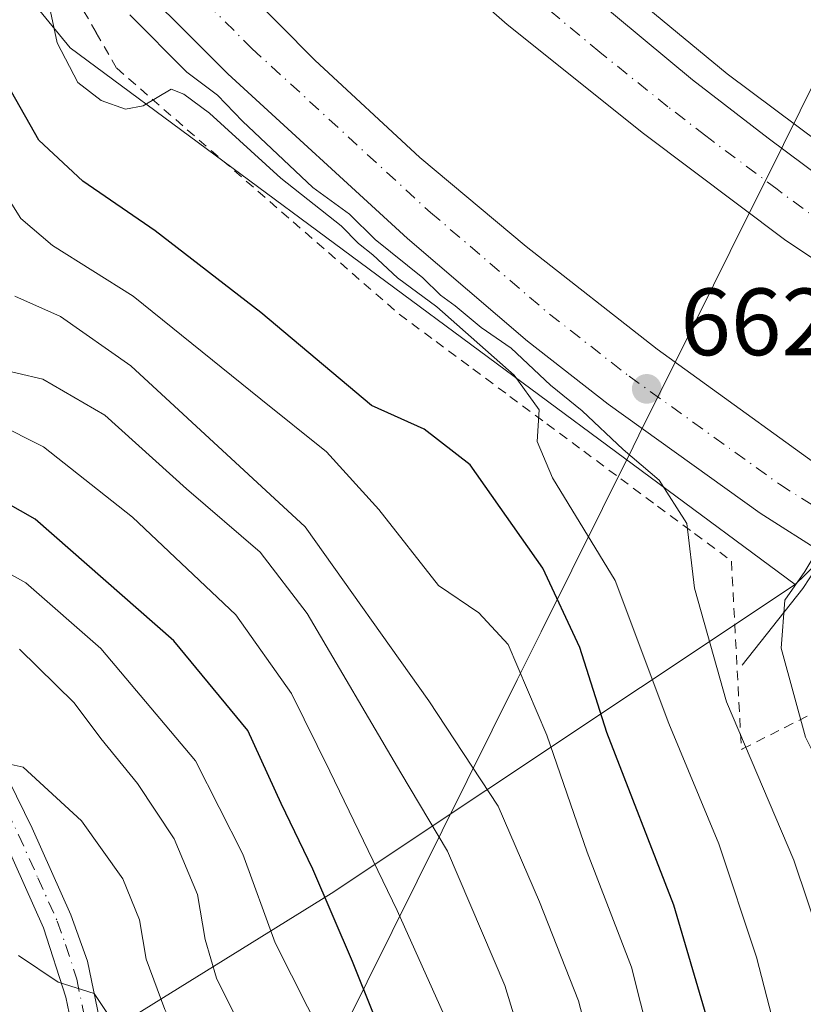
# Model space of a CAD drawing. Units: metres. Extents: x 583149 to 586590, y 4763638 to 4765994.
# Drawn here: x 585666 to 585749, y 4765346 to 4765450 of the extents above; entities that cross this region are included whole.
import ezdxf

# ---------------------------------------------------------------- set-up
doc = ezdxf.new("R2010")
doc.units = ezdxf.units.M
doc.header["$MEASUREMENT"] = 0
doc.linetypes.add('DGN Style 2', pattern=[1.6480167562047852, 0.988810053722871, -0.6592067024819142])
doc.linetypes.add('DGN Style 4', pattern=[2.6384748266838614, 1.318413404963828, -0.6592067024819142, 0.001648016756204785, -0.6592067024819142])
for name, color, linetype, lineweight in [('Alambrada', 7, 'DGN Style 2', 0), ('Arbolado forestal CxS', 92, 'Continuous', 0), ('Arcén (en calzada doble)', 91, 'Continuous', 13), ('Boca de túnel lineal', 1, 'Continuous', 0), ('Carretera de calzada doble Cxs', 1, 'Continuous', 13), ('Carretera de calzada doble eje', 1, 'DGN Style 4', 0), ('Cultivos leñosos CxS', 92, 'Continuous', 0), ('Curva de nivel maestra', 30, 'Continuous', 30), ('Curva de nivel normal', 30, 'Continuous', 0), ('Entidad de ámbito territorial', 7, 'Continuous', 0), ('Entidad de ámbito territorial CxS', 92, 'Continuous', 0), ('Núcleo urbano CxS', 7, 'Continuous', 0), ('Pastizal CxS', 92, 'Continuous', 0), ('Pista pavimentada Cxs', 135, 'Continuous', 0), ('Pista pavimentada eje', 135, 'DGN Style 4', 0), ('Punto de cota en terreno', 7, 'Continuous', 0), ('Rótulo de punto de cota en terreno', 7, 'Continuous', 0)]:
    doc.layers.add(name, color=color, linetype=linetype, lineweight=lineweight)
doc.styles.add('Style-Arial', font='txt')

# ---------------------------------------------------------------- blocks, each defined once
blk = doc.blocks.new('5PATER')
at = {"layer": 'Cultivos leñosos CxS', "linetype": 'Continuous', "lineweight": 0}
h = blk.add_hatch(color=51, dxfattribs=at)
edge = h.paths.add_edge_path()
edge.add_ellipse((0, 0), major_axis=(-0.1095731443231308, -0.1110710700762829), ratio=0.9994222409660322, start_angle=0, end_angle=360)

msp = doc.modelspace()

# ---------------------------------------------------------------- linework, layer by layer
at = {"layer": 'Alambrada', "color": 7, "linetype": 'DGN Style 2', "lineweight": 0}
msp.add_polyline3d([(585672.2549000002, 4765451.990700001, 658.8162000000011), (585674.3986999998, 4765448.257900001, 658.2200000000012), (585676.5425000004, 4765444.524900001, 657.6089999999967), (585680.2451, 4765441.3025, 657.030700000003), (585683.9477000004, 4765438.0799, 655.7226999999984), (585687.6505000005, 4765434.8573, 654.8677000000025), (585691.3531, 4765431.6349, 654.4412000000011), (585695.0557000004, 4765428.4123, 654.3439999999973), (585698.7583, 4765425.189900001, 654.3978000000062), (585702.4609000003, 4765421.967300001, 653.5929000000033), (585706.1637000004, 4765418.744700001, 654.5292000000045), (585710.0367000002, 4765415.8665, 654.9529999999941), (585713.9099000003, 4765412.988299999, 654.9015999999974), (585717.7829, 4765410.1099, 656.2265999999945), (585721.6561000004, 4765407.231699999, 656.9887000000017), (585725.5292999997, 4765404.353499999, 658.6968999999954), (585729.4023000002, 4765401.475099999, 659.3727000000072), (585733.2755000005, 4765398.596899999, 660.2926000000007), (585737.1485000001, 4765395.718699999, 661.2599999999948), (585741.0217000004, 4765392.840299999, 662.1879999999946), (585741.2814999997, 4765387.899700001, 662.3194999999978), (585741.5411, 4765382.958900001, 662.3850999999995), (585741.8009000003, 4765378.018100001, 664.3727999999974), (585742.0607000003, 4765373.077299999, 664.2214999999997), (585742.1681000004, 4765373.130100001, 664.2881000000052), (585746.6120999996, 4765375.370100001, 668.7770000000019), (585751.0560999997, 4765377.610099999, 671.8282000000036)], dxfattribs=at)
at = {"layer": 'Arbolado forestal CxS', "color": 92, "linetype": 'Continuous', "lineweight": 0, "extrusion": (-0.6711154950959521, 0.691039572403465, 0.2684553996747903), "elevation": 2900146.968902592, "flags": 128}
msp.add_lwpolyline([(-3740196.876751233, -807540.1194735346), (-3740139.381602381, -807579.8710705972), (-3740115.687923591, -807599.1663598608)], dxfattribs=at)
at = {"layer": 'Arbolado forestal CxS', "color": 92, "linetype": 'Continuous', "lineweight": 0}
for points in [[(585702.5582999997, 4765525.469500001, 709.600099999996), (585731.5887000002, 4765490.2367, 700.983699999997), (585754.9287, 4765471.0515, 706.4753000000055), (585807.4419, 4765441.856100001, 728.4887000000017), (585808.2761000004, 4765428.510299999, 723.5672999999952), (585793.5658999998, 4765416.511700001, 707.1745999999986), (585780.7840999998, 4765415.979699999, 679.3347000000067), (585773.5636999998, 4765415.679300001, 670.3047999999981), (585767.3277000003, 4765409.574899999, 669.3193000000028), (585758.2739000004, 4765400.712300001, 664.7851999999984), (585757.7225000003, 4765400.172499999, 664.1852999999974), (585748.7553000003, 4765391.3947, 663.4326000000001), (585748.7043000003, 4765391.344900001, 663.421100000007), (585747.7050999999, 4765390.366900001, 663.0841999999975)], [(585737.6445000004, 4765249.0681, 625.0593999999984), (585741.0667000003, 4765266.171700001, 631.6083999999975), (585732.7909000004, 4765281.934900001, 630.6051000000007), (585722.4151, 4765295.0999, 627.0822999999946), (585703.8740999997, 4765303.047900001, 614.0962000000001), (585687.9983000001, 4765303.420100001, 601.8254000000015), (585678.4188999999, 4765345.174900001, 606.2048000000068), (585699.0248999996, 4765357.9661, 624.7918000000063), (585747.7050999999, 4765390.366900001, 663.0841999999975), (585748.7043000003, 4765391.344900001, 663.421100000007), (585748.7553000003, 4765391.3947, 663.4326000000001), (585757.7225000003, 4765400.172499999, 664.1852999999974), (585758.2739000004, 4765400.712300001, 664.7851999999984), (585767.3277000003, 4765409.574899999, 669.3193000000028), (585773.5636999998, 4765415.679300001, 670.3047999999981), (585780.7840999998, 4765415.979699999, 679.3347000000067), (585793.5658999998, 4765416.511700001, 707.1745999999986), (585808.2761000004, 4765428.510299999, 723.5672999999952), (585807.4419, 4765441.856100001, 728.4887000000017), (585754.9287, 4765471.0515, 706.4753000000055)]]:
    msp.add_polyline3d(points, dxfattribs=at)
at = {"layer": 'Arcén (en calzada doble)', "color": 91, "linetype": 'Continuous', "lineweight": 13}
msp.add_polyline3d([(585316.9748000001, 4765978.637700001, 667.5059000000037), (585317.1700999998, 4765977.940099999, 667.5531999999948), (585332.8501000004, 4765916.040100001, 665.4305000000022), (585339.7801000001, 4765891.2501, 664.4486999999936), (585346.2600999996, 4765869.4001, 663.6609999999928), (585353.1700999998, 4765849.720100001, 664.2097999999969), (585359.5000999998, 4765834.270099999, 663.8763000000035), (585367.0100999996, 4765817.640100001, 662.6753999999928), (585385.8901000004, 4765784.4301, 662.122000000003), (585394.1700999998, 4765771.880100001, 661.5319000000018), (585408.4101, 4765752.350099999, 661.1425000000017), (585420.2100999998, 4765737.0801, 661.0815000000002), (585435.8901000004, 4765720.5101, 661.0503000000026), (585449.4101, 4765705.800100001, 661.3701000000001), (585485.6401000004, 4765672.110099999, 661.8745999999956), (585487.8469000002, 4765670.155099999, 661.8845000000001), (585527.1700999998, 4765635.3201, 661.886599999998), (585575.8901000004, 4765591.2401, 662.2479000000021), (585626.8000999996, 4765544.190099999, 662.5963999999949), (585666.3701, 4765509.0801, 662.6769000000058), (585695.4101, 4765481.800100001, 662.863200000007), (585711.8901000004, 4765467.640100001, 662.6318000000028), (585740.5701000001, 4765443.960100001, 662.136599999998), (585770.0701000001, 4765421.920100001, 667.5351999999984)], dxfattribs=at)
at = {"layer": 'Boca de túnel lineal', "color": 1, "linetype": 'Continuous', "lineweight": 0}
msp.add_polyline3d([(585770.3901000004, 4765422.610099999, 667.5829999999987), (585768.3601000002, 4765419.690099999, 667.0755999999965), (585764.7801000001, 4765414.520099999, 667.2388999999966), (585755.1700999998, 4765400.020099999, 668.1033000000025), (585754.8101000004, 4765399.4801, 668.0207999999984), (585752.3300999999, 4765395.7501, 668.2051999999967), (585750.8601000002, 4765393.530099999, 668.6886999999988), (585749.2301000003, 4765391.0701, 668.2225000000036), (585748.5000999998, 4765389.970100001, 667.8951999999991), (585742.1300999997, 4765381.9301, 663.0454000000027)], dxfattribs=at)
at = {"layer": 'Carretera de calzada doble Cxs', "color": 1, "linetype": 'Continuous', "lineweight": 13}
for points in [[(585489.3063000003, 4765666.012900001, 662.0950000000012), (585519.7100999998, 4765638.600099999, 662.039499999999), (585556.0401, 4765605.5701, 662.4453999999969), (585574.9801000003, 4765588.3101, 662.4697000000015), (585594.8400999998, 4765570.350099999, 662.6555999999982), (585620.5500999996, 4765546.620100001, 662.7571999999927), (585634.4951, 4765533.975099999, 663.8432999999932), (585688.5800999999, 4765484.950099999, 662.8983000000007), (585715.8101000004, 4765460.890100001, 662.7740000000049), (585736.9501, 4765443.300100001, 662.4646000000066), (585744.8701, 4765437.210100001, 662.3074999999953), (585768.3601000002, 4765419.690099999, 667.0755999999965)], [(585764.7801000001, 4765414.520099999, 667.2388999999966), (585746.7401000002, 4765426.4801, 662.4413000000059), (585731.7801000001, 4765437.6801, 662.6447000000044), (585717.5000999998, 4765449.120100001, 662.8375999999989), (585699.6201, 4765464.800100001, 662.9814999999944), (585685.6601, 4765477.7601, 663.0532999999997), (585665.5000999998, 4765495.920100001, 663.1122000000032), (585651.7001, 4765508.960100001, 663.1472999999969), (585605.5701000001, 4765550.620100001, 663.016300000003), (585488.7156999996, 4765657.212099999, 662.1242000000057)], [(585488.4332999997, 4765653.002699999, 662.0849000000017), (585488.8701, 4765652.610099999, 662.0979999999981), (585503.6901000004, 4765639.1801, 662.210500000001), (585571.6601, 4765577.7601, 662.6358999999939), (585587.8400999998, 4765562.5001, 662.8801999999996), (585602.1201, 4765548.5101, 663.0982999999978), (585614.9301000005, 4765535.050100001, 663.2369000000035), (585639.8300999999, 4765506.4001, 663.1882999999943), (585674.6601, 4765468.270099999, 663.3312000000005), (585697.3400999998, 4765445.390100001, 663.3113000000012), (585708.3300999999, 4765435.1801, 663.2157000000007), (585719.4801000003, 4765425.840100001, 662.9986999999965), (585733.2401000002, 4765415.050100001, 662.9906000000046), (585754.8101000004, 4765399.4801, 668.0207999999984)], [(585750.8601000002, 4765393.530099999, 668.6886999999988), (585744.0201000003, 4765397.870100001, 663.2838000000047), (585728.0900999998, 4765409.3101, 663.1570999999967), (585719.6300999997, 4765415.9101, 662.0044000000053), (585707.0301000001, 4765426.6801, 663.312300000005), (585688.2100999998, 4765443.960100001, 663.1166999999987), (585675.6001000004, 4765456.530099999, 663.1352000000043), (585652.1201, 4765481.530099999, 662.380999999994), (585639.8300999999, 4765495.110099999, 661.6855000000069), (585616.4401000004, 4765521.520099999, 661.9184999999999), (585599.4801000003, 4765540.050100001, 663.0099999999948), (585585.2600999996, 4765554.5601, 664.9369000000006), (585568.6001000004, 4765570.340100001, 662.857600000003), (585540.0401, 4765596.4001, 662.7299999999959), (585527.2401000002, 4765607.880100001, 662.5752000000066), (585511.3000999996, 4765622.300100001, 662.2724000000017), (585497.9801000003, 4765634.4301, 662.2035999999935), (585487.8123000005, 4765643.7512, 662.0864000000003)], [(585674.6601, 4765468.270099999, 663.3312000000005), (585697.3400999998, 4765445.390100001, 663.3113000000012), (585708.3300999999, 4765435.1801, 663.2157000000007), (585719.4801000003, 4765425.840100001, 662.9986999999965), (585733.2401000002, 4765415.050100001, 662.9906000000046), (585754.8101000004, 4765399.4801, 668.0207999999984), (585752.8701, 4765396.5701, 667.9747999999963), (585752.3300999999, 4765395.7501, 668.2051999999967), (585750.8601000002, 4765393.530099999, 668.6886999999988), (585744.0201000003, 4765397.870100001, 663.2838000000047), (585728.0900999998, 4765409.3101, 663.1570999999967), (585719.6300999997, 4765415.9101, 662.0044000000053), (585707.0301000001, 4765426.6801, 663.312300000005), (585688.2100999998, 4765443.960100001, 663.1166999999987), (585675.6001000004, 4765456.530099999, 663.1352000000043)], [(585715.8101000004, 4765460.890100001, 662.7740000000049), (585736.9501, 4765443.300100001, 662.4646000000066), (585744.8701, 4765437.210100001, 662.3074999999953), (585768.3601000002, 4765419.690099999, 667.0755999999965), (585764.7801000001, 4765414.520099999, 667.2388999999966), (585746.7401000002, 4765426.4801, 662.4413000000059), (585731.7801000001, 4765437.6801, 662.6447000000044), (585717.5000999998, 4765449.120100001, 662.8375999999989), (585699.6201, 4765464.800100001, 662.9814999999944)]]:
    msp.add_polyline3d(points, dxfattribs=at)
at = {"layer": 'Carretera de calzada doble eje', "color": 1, "linetype": 'DGN Style 4', "lineweight": 0}
for points in [[(585678.2200999996, 4765459.0701, 663.3319999999949), (585690.7301000003, 4765446.600099999, 663.3656999999948), (585709.4501, 4765429.4101, 663.6252999999997), (585721.9401000004, 4765418.7401, 663.061799999996), (585730.2801000001, 4765412.2301, 663.3264000000054), (585746.0601000004, 4765400.890100001, 662.8810999999987), (585752.8701, 4765396.5701, 667.9747999999963)], [(585766.4901000002, 4765416.9901, 667.327900000004), (585757.3101000004, 4765423.2601, 662.0363000000071), (585745.8101000004, 4765431.840100001, 662.2881000000052), (585738.3201000001, 4765437.440099999, 662.4600000000064), (585734.3601000002, 4765440.4901, 662.5571000000054), (585727.2200999996, 4765446.210100001, 662.6294000000053), (585716.6501000002, 4765455.0001, 662.7553999999947)]]:
    msp.add_polyline3d(points, dxfattribs=at)
at = {"layer": 'Curva de nivel maestra', "color": 30, "linetype": 'Continuous', "lineweight": 30, "flags": 128}
for points, elevation in [([(585772.9600000001, 4765260.440099999), (585768.2800000003, 4765270.5101), (585763.7400000002, 4765278.800100001), (585760.6200000001, 4765285.5001), (585756.3399999999, 4765293.5601), (585750.3700000001, 4765307.790100001), (585742.1200000001, 4765332.4901), (585734.9699999997, 4765356.7401), (585727.9500000002, 4765374.850099999), (585725.1200000001, 4765383.7601), (585721.2300000004, 4765392.100099999), (585713.6299999999, 4765402.940099999), (585708.7800000003, 4765406.6801), (585703.25, 4765409.1501), (585691.6600000003, 4765418.9001), (585680.5599999996, 4765427.470100001), (585673, 4765432.690099999), (585668.3700000001, 4765436.9801), (585665.5099999999, 4765442.050100001)], 650), ([(585829.2800000003, 4765157.9101), (585821.4000000004, 4765160.700099999), (585812.6200000001, 4765165.9801), (585792.4800000004, 4765176.700099999), (585777.2999999998, 4765184.190099999), (585766.4600000001, 4765191.1501), (585761, 4765196.130100001), (585757.0800000001, 4765202.540100001), (585751.1900000004, 4765215.780099999), (585741.9800000004, 4765237.630100001), (585736.2699999996, 4765250.0001), (585719.9800000004, 4765288.210100001), (585707.9600000001, 4765334.190099999), (585701.2800000003, 4765350.840100001), (585697.1100000005, 4765360.520099999), (585693.7999999998, 4765367.4001), (585690.2999999998, 4765375.050100001), (585682.54, 4765384.4801), (585668, 4765397.2401), (585660.75, 4765401.3201)], 625.0000000000001)]:
    msp.add_lwpolyline(points, dxfattribs=dict(at, elevation=elevation))
at = {"layer": 'Curva de nivel normal', "color": 30, "linetype": 'Continuous', "lineweight": 0, "flags": 128}
for points, elevation in [([(585746.8799999999, 4765338.83), (585743.6500000004, 4765351.27), (585739.7000000002, 4765363.16), (585734.4400000004, 4765375.800000001), (585728.8300000001, 4765390.810000001), (585722.2599999999, 4765401.550000001), (585720.6299999999, 4765405.380000001), (585720.8399999999, 4765408.699999999), (585718.2400000002, 4765412.350000001), (585710.1299999999, 4765419.52), (585705.9800000004, 4765422.560000001), (585703.3899999997, 4765424.960000001), (585701.9100000003, 4765426.15), (585700.0899999999, 4765428), (585693.7699999996, 4765433.01), (585686.2599999999, 4765439.83), (585683.5899999999, 4765441.83), (585682.25, 4765442.34), (585679.2999999998, 4765440.59), (585677.4800000004, 4765440.230000001), (585674.9100000003, 4765441.15), (585672.4699999997, 4765443.039999999), (585670.2999999998, 4765447.199999999), (585668.9000000004, 4765453.810000001)], 655), ([(585760.9900000002, 4765337.460000001), (585755.0099999999, 4765359.430000001), (585751.6399999997, 4765368.630000001), (585748.79, 4765374.350000001), (585746.2199999997, 4765383.689999999), (585746.6200000001, 4765388.75), (585748.7300000004, 4765391.730000001), (585751.2100000001, 4765395.859999999), (585754.6600000003, 4765400.460000001), (585757.0300000003, 4765404.33), (585762.3399999999, 4765411.939999999), (585766.3799999999, 4765417.01), (585769.1200000001, 4765422.08), (585773.6500000004, 4765429.980000001), (585773.9272999996, 4765431.205800001), (585774.0300000003, 4765431.66), (585772.4699999997, 4765433.800000001), (585766.8399999999, 4765437.77), (585760.2400000002, 4765442.890000001), (585752.6600000003, 4765448.32), (585746.2999999998, 4765453.57)], 665), ([(585751.54, 4765345.34), (585750.5199999996, 4765352.630000001), (585747.5700000003, 4765361.460000001), (585740.5099999999, 4765378.07), (585737.1399999997, 4765390), (585736.3499999996, 4765396.77), (585733.4500000002, 4765401.310000001), (585729.6500000004, 4765404.550000001), (585725.3600000005, 4765408.600000001), (585722.04, 4765411.279999999), (585717.9199999999, 4765415.16), (585714.7599999999, 4765417.33), (585712.0499999998, 4765419.619999999), (585710.4900000002, 4765420.730000001), (585708.6600000003, 4765422.560000001), (585703.6600000003, 4765426.560000001), (585700.9699999997, 4765429.210000001), (585697.1200000001, 4765432.029999999), (585689.7400000002, 4765438.980000001), (585687.1299999999, 4765441.699999999), (585683.8799999999, 4765444.119999999), (585677.9100000003, 4765450.15)], 660), ([(585663.0599999996, 4765434.180000001), (585666.4900000002, 4765428.779999999), (585669.79, 4765425.939999999), (585678.2800000003, 4765420.630000001), (585691.6699999999, 4765409.810000001), (585698.54, 4765404.279999999), (585704.0499999998, 4765398.26), (585710.29, 4765390.279999999), (585714.54, 4765387.41), (585717.5999999996, 4765384.100000001), (585721.6399999997, 4765374.58), (585725.8799999999, 4765362.289999999), (585730.5499999998, 4765350.25), (585734.29, 4765335.41), (585738.7699999996, 4765321.16), (585742.7100000001, 4765307.720000001), (585746.0499999998, 4765298.07), (585747.2199999997, 4765293.470000001), (585748.6200000001, 4765290.5), (585752.6699999999, 4765284.220000001), (585764.1200000001, 4765260.75)], 645), ([(585665.8399999999, 4765420.640000001), (585670.6399999997, 4765418.480000001), (585678.04, 4765413.300000001), (585696.3200000003, 4765396.41), (585709.29, 4765378.189999999), (585716.5599999996, 4765367.140000001), (585720.9000000004, 4765357.08), (585724.9900000002, 4765346.689999999), (585728.4100000003, 4765333.560000001), (585733.4800000004, 4765315.550000001), (585737.2300000004, 4765301.789999999), (585741.04, 4765292.600000001), (585743.0300000003, 4765287.100000001), (585745.9400000004, 4765282.210000001), (585750.9400000004, 4765272.01), (585758.7000000002, 4765254.25)], 640), ([(585753.0999999996, 4765248.25), (585735.9199999999, 4765287.859999999), (585730.04, 4765303.77), (585726.1600000003, 4765319.76), (585722.4699999997, 4765331.24), (585717.2400000002, 4765348.300000001), (585711.2400000002, 4765362.42), (585706.3600000005, 4765370.619999999), (585696.5099999999, 4765387.33), (585691.5899999999, 4765393.76), (585683.8600000005, 4765400.41), (585675.3099999996, 4765408.15), (585668.79, 4765411.930000001), (585663.3799999999, 4765413.17)], 634.9999999999999), ([(585663.8899999997, 4765407.289999999), (585668.8700000001, 4765404.810000001), (585678.2100000001, 4765397.439999999), (585689.0199999996, 4765387.189999999), (585694.8600000005, 4765378.939999999), (585698.9100000003, 4765370.810000001), (585705.9600000001, 4765356.189999999), (585712.29, 4765342.100000001), (585719.0899999999, 4765320.15), (585722.7699999996, 4765304.890000001), (585724.2699999996, 4765299.02), (585726.6600000003, 4765291.350000001), (585736.1100000005, 4765269.27), (585745.04, 4765247.99)], 630), ([(585724.5899999999, 4765259.529999999), (585717.1799999997, 4765276.720000001), (585711.7400000002, 4765294.460000001), (585707.7400000002, 4765313.970000001), (585702.4199999999, 4765331.59), (585698.2800000003, 4765342.680000001), (585693.1699999999, 4765352.779999999), (585689.7800000003, 4765362.100000001), (585684.8200000003, 4765371.880000001), (585674.8899999997, 4765383.66), (585667, 4765390.57), (585659.79, 4765394.560000001)], 620), ([(585666.3499999996, 4765383.58), (585672.0800000001, 4765377.970000001), (585674.8899999997, 4765374.230000001), (585678.7199999997, 4765369.51), (585682.5599999996, 4765363.710000001), (585685, 4765357.869999999), (585685.8300000001, 4765353.130000001), (585687, 4765349.08), (585689.1799999997, 4765344.710000001), (585692.79, 4765338.689999999), (585695.8600000005, 4765330.300000001), (585698.54, 4765319.810000001), (585701.2199999997, 4765312.930000001), (585704.4100000003, 4765295.02), (585708.6100000005, 4765281.109999999), (585718.8600000005, 4765255.51)], 615), ([(585662.6200000001, 4765372.109999999), (585666.7400000002, 4765371.199999999), (585672.8499999996, 4765365.600000001), (585677.1900000004, 4765359.49), (585678.9199999999, 4765355.210000001), (585679.6399999997, 4765351.07), (585681.5800000001, 4765345.810000001), (585686.3099999996, 4765336.369999999), (585689.5599999996, 4765328.58), (585696.4600000001, 4765304.76), (585698.7999999998, 4765290.960000001), (585703, 4765276.050000001), (585711.2199999997, 4765255.859999999)], 610), ([(585666.2300000004, 4765351.449999999), (585670.4000000004, 4765348.680000001), (585674.1799999997, 4765347.480000001), (585676.1399999997, 4765344.550000001), (585678.8499999996, 4765339.26), (585680.8600000005, 4765333.42), (585682.9400000004, 4765328.460000001), (585685.3899999997, 4765319.800000001), (585689.5700000003, 4765307.230000001), (585691.75, 4765297.25), (585693.1799999997, 4765287.41), (585696.9299999997, 4765273.210000001), (585706.1399999997, 4765251.100000001)], 605)]:
    msp.add_lwpolyline(points, dxfattribs=dict(at, elevation=elevation))
at = {"layer": 'Entidad de ámbito territorial', "color": 7, "linetype": 'Continuous', "lineweight": 0, "flags": 128}
msp.add_lwpolyline([(585318.6279999987, 4765305.240000002), (585428.7269999982, 4765314.659000001), (585544.3989999986, 4765321.385000002), (585607.0420000004, 4765324.012000003), (585673.5809999985, 4765326.801000004), (585677.5279999995, 4765326.966999998), (585692.3119999982, 4765327.586999997), (585718.5509999981, 4765380.37), (585721.0559999997, 4765385.408999999), (585730.7109999997, 4765404.831), (585731.3080000001, 4765406.033000001), (585733.7609999985, 4765410.965), (585735.5899999981, 4765414.644000002), (585740.8990000001, 4765425.326000002), (585742.4649999996, 4765428.475999998), (585745.2429999983, 4765434.062999997), (585746.4729999999, 4765436.538000003), (585751.7359999977, 4765447.125000002), (585760.4009999996, 4765463.822000002), (585761.4160000006, 4765465.779999998), (585782.8459999993, 4765507.077999998), (585833.323, 4765595.189999999)], dxfattribs=at)
msp.add_lwpolyline([(585318.6279999987, 4765305.240000002), (585428.7269999982, 4765314.659000001), (585544.3989999986, 4765321.385000002), (585607.0420000004, 4765324.012000003), (585673.5809999985, 4765326.801000004), (585677.5279999995, 4765326.966999998), (585692.3119999982, 4765327.586999997), (585718.5509999981, 4765380.37), (585721.0559999997, 4765385.408999999), (585730.7109999997, 4765404.831), (585731.3080000001, 4765406.033000001), (585733.7609999985, 4765410.965), (585735.5899999981, 4765414.644000002), (585740.8990000001, 4765425.326000002), (585742.4649999996, 4765428.475999998), (585745.2429999983, 4765434.062999997), (585746.4729999999, 4765436.538000003), (585751.7359999977, 4765447.125000002), (585760.4009999996, 4765463.822000002), (585761.4160000006, 4765465.779999998), (585782.8459999993, 4765507.077999998), (585833.323, 4765595.189999999)], dxfattribs=at)
at = {"layer": 'Entidad de ámbito territorial CxS', "color": 92, "linetype": 'Continuous', "lineweight": 0, "flags": 128}
for points in [[(585833.3230000008, 4765595.189999999), (585782.846, 4765507.077999999), (585761.4160000012, 4765465.779999999), (585760.4010000004, 4765463.822000002), (585751.7359999985, 4765447.125000001), (585746.4730000006, 4765436.538000002), (585745.242999999, 4765434.062999999), (585742.4650000005, 4765428.476), (585740.899000001, 4765425.326), (585735.589999999, 4765414.644), (585733.7609999992, 4765410.965), (585731.3080000011, 4765406.033), (585730.7110000005, 4765404.830999999), (585721.0560000007, 4765385.409), (585718.5509999989, 4765380.369999999), (585692.3119999989, 4765327.586999998), (585677.5280000003, 4765326.966999999), (585673.5809999993, 4765326.801000002), (585607.0420000012, 4765324.012000001), (585544.3989999995, 4765321.385000001), (585428.726999999, 4765314.659), (585318.6279999994, 4765305.24)], [(585318.6279999994, 4765305.24), (585428.726999999, 4765314.659), (585544.3989999995, 4765321.385000001), (585607.0420000012, 4765324.012000001), (585673.5809999993, 4765326.801000002), (585677.5280000003, 4765326.966999999), (585692.3119999989, 4765327.586999998), (585718.5509999989, 4765380.369999999), (585721.0560000007, 4765385.409), (585730.7110000005, 4765404.830999999), (585731.3080000011, 4765406.033), (585733.7609999992, 4765410.965), (585735.589999999, 4765414.644), (585740.899000001, 4765425.326), (585742.4650000005, 4765428.476), (585745.242999999, 4765434.062999999), (585746.4730000006, 4765436.538000002), (585751.7359999985, 4765447.125000001), (585760.4010000004, 4765463.822000002), (585761.4160000012, 4765465.779999999), (585782.846, 4765507.077999999), (585833.3230000008, 4765595.189999999)]]:
    msp.add_lwpolyline(points, dxfattribs=at)
at = {"layer": 'Núcleo urbano CxS', "color": 7, "linetype": 'Continuous', "lineweight": 0}
for points in [[(585378.3793000003, 4765748.6435, 661.9878999999928), (585386.2445, 4765737.8795, 662.0565999999963), (585406.7572999997, 4765718.7919, 661.9192000000039), (585420.0289000003, 4765703.8759, 661.7692999999999), (585420.1015, 4765703.7971, 661.7692999999999), (585427.7015000005, 4765695.847100001, 661.6904999999971), (585427.7527000001, 4765695.794700001, 661.6894999999931), (585433.0771000005, 4765690.490700001, 661.7136000000028), (585437.7368999999, 4765685.9713, 661.7019), (585446.7681, 4765677.301100001, 661.6438999999956), (585460.1873000005, 4765664.7839, 661.4689000000071), (585474.8044999996, 4765651.4781, 661.5391999999993), (585484.9105000002, 4765642.341700001, 661.6201000000001), (585495.9565000003, 4765632.215299999, 661.6386999999959), (585505.4627, 4765623.558300001, 661.7596999999951), (585560.9731000002, 4765569.3123, 661.2485000000015), (585604.4259000003, 4765528.617900001, 659.8948999999993), (585671.6571000004, 4765446.6699, 654.6165999999939), (585747.7050999999, 4765390.366900001, 663.0841999999975)], [(585754.9287, 4765471.0515, 706.4753000000055), (585807.4419, 4765441.856100001, 728.4887000000017), (585808.2761000004, 4765428.510299999, 723.5672999999952), (585793.5658999998, 4765416.511700001, 707.1745999999986), (585780.7840999998, 4765415.979699999, 679.3347000000067), (585773.5636999998, 4765415.679300001, 670.3047999999981), (585767.3277000003, 4765409.574899999, 669.3193000000028), (585758.2739000004, 4765400.712300001, 664.7851999999984), (585757.7225000003, 4765400.172499999, 664.1852999999974), (585748.7553000003, 4765391.3947, 663.4326000000001), (585748.7043000003, 4765391.344900001, 663.421100000007), (585747.7050999999, 4765390.366900001, 663.0841999999975), (585671.6571000004, 4765446.6699, 654.6165999999939), (585604.4259000003, 4765528.617900001, 659.8948999999993)], [(585702.5582999997, 4765525.469500001, 709.600099999996), (585731.5887000002, 4765490.2367, 700.983699999997), (585754.9287, 4765471.0515, 706.4753000000055), (585807.4419, 4765441.856100001, 728.4887000000017), (585808.2761000004, 4765428.510299999, 723.5672999999952), (585793.5658999998, 4765416.511700001, 707.1745999999986), (585780.7840999998, 4765415.979699999, 679.3347000000067), (585773.5636999998, 4765415.679300001, 670.3047999999981), (585767.3277000003, 4765409.574899999, 669.3193000000028), (585758.2739000004, 4765400.712300001, 664.7851999999984), (585757.7225000003, 4765400.172499999, 664.1852999999974), (585748.7553000003, 4765391.3947, 663.4326000000001), (585748.7043000003, 4765391.344900001, 663.421100000007), (585747.7050999999, 4765390.366900001, 663.0841999999975)]]:
    msp.add_polyline3d(points, dxfattribs=at)
at = {"layer": 'Pastizal CxS', "color": 92, "linetype": 'Continuous', "lineweight": 0, "extrusion": (-0.6711154950959521, 0.691039572403465, 0.2684553996747903), "elevation": 2900146.968902592, "flags": 128}
msp.add_lwpolyline([(-3740196.876751233, -807540.1194735346), (-3740139.381602381, -807579.8710705972), (-3740115.687923591, -807599.1663598608)], dxfattribs=at)
at = {"layer": 'Pastizal CxS', "color": 92, "linetype": 'Continuous', "lineweight": 0}
for points in [[(585378.3793000003, 4765748.6435, 661.9878999999928), (585386.2445, 4765737.8795, 662.0565999999963), (585406.7572999997, 4765718.7919, 661.9192000000039), (585420.0289000003, 4765703.8759, 661.7692999999999), (585420.1015, 4765703.7971, 661.7692999999999), (585427.7015000005, 4765695.847100001, 661.6904999999971), (585427.7527000001, 4765695.794700001, 661.6894999999931), (585433.0771000005, 4765690.490700001, 661.7136000000028), (585437.7368999999, 4765685.9713, 661.7019), (585446.7681, 4765677.301100001, 661.6438999999956), (585460.1873000005, 4765664.7839, 661.4689000000071), (585474.8044999996, 4765651.4781, 661.5391999999993), (585484.9105000002, 4765642.341700001, 661.6201000000001), (585495.9565000003, 4765632.215299999, 661.6386999999959), (585505.4627, 4765623.558300001, 661.7596999999951), (585560.9731000002, 4765569.3123, 661.2485000000015), (585604.4259000003, 4765528.617900001, 659.8948999999993), (585671.6571000004, 4765446.6699, 654.6165999999939), (585747.7050999999, 4765390.366900001, 663.0841999999975)], [(585604.4259000003, 4765528.617900001, 659.8948999999993), (585671.6571000004, 4765446.6699, 654.6165999999939), (585747.7050999999, 4765390.366900001, 663.0841999999975), (585699.0248999996, 4765357.9661, 624.7918000000063), (585678.4188999999, 4765345.174900001, 606.2048000000068), (585628.0921, 4765308.702099999, 564.4845999999961)]]:
    msp.add_polyline3d(points, dxfattribs=at)
at = {"layer": 'Pista pavimentada Cxs', "color": 135, "linetype": 'Continuous', "lineweight": 0}
for points in [[(585628.1601, 4765464.130100001, 633.2407999999997), (585633.0401, 4765447.020099999, 629.3522999999988), (585637.4200999998, 4765427.790100001, 625.9138999999996), (585638.5301000001, 4765421.670100001, 625.3086000000039), (585639.8601000002, 4765409.8201, 622.0350000000036), (585641.3701, 4765402.9101, 619.6671999999963), (585643.3400999998, 4765398.800100001, 619.0718000000053), (585646.2500999998, 4765393.8201, 617.949299999993), (585659.7301000003, 4765378.870100001, 612.7851999999984), (585662.5100999996, 4765374.920100001, 611.1898999999976), (585665.2301000003, 4765369.8301, 610.3439000000071), (585667.6700999998, 4765364.8101, 609.0464999999967), (585671.7401000002, 4765355.7401, 606.9275000000052), (585673.4901000002, 4765350.860099999, 606.9483999999939), (585675.7890999997, 4765339.725099999, 605.6141000000061)], [(585672.7710999995, 4765339.1897, 605.238599999997), (585672.4200999998, 4765341.210100001, 604.9639000000025), (585671.2200999996, 4765347.0801, 605.585699999996), (585668.8800999997, 4765354.380100001, 606.624299999996), (585664.8201000001, 4765363.450099999, 608.2589000000007), (585660.2600999996, 4765372.4901, 610.5994000000064), (585657.2200999996, 4765376.960100001, 611.8730999999971), (585654.1001000004, 4765380.6501, 613.561799999996), (585643.7001, 4765391.9301, 616.9467000000004), (585640.5500999996, 4765397.3201, 617.6679000000004), (585638.4200999998, 4765401.770099999, 619.1435000000056), (585637.5900999998, 4765404.5701, 620.0486999999994), (585636.7401000002, 4765409.370100001, 621.1291000000056), (585635.4200999998, 4765421.130100001, 623.8527999999933), (585626.1001000004, 4765460.090100001, 631.8601000000053)], [(585665.2301000003, 4765369.8301, 610.3439000000071), (585667.6700999998, 4765364.8101, 609.0464999999967), (585671.7401000002, 4765355.7401, 606.9275000000052), (585673.4901000002, 4765350.860099999, 606.9483999999939), (585675.7890999997, 4765339.725099999, 605.6141000000061), (585672.7710999995, 4765339.1897, 605.238599999997), (585672.4200999998, 4765341.210100001, 604.9639000000025), (585671.2200999996, 4765347.0801, 605.585699999996), (585668.8800999997, 4765354.380100001, 606.624299999996), (585664.8201000001, 4765363.450099999, 608.2589000000007)]]:
    msp.add_polyline3d(points, dxfattribs=at)
at = {"layer": 'Pista pavimentada eje', "color": 135, "linetype": 'DGN Style 4', "lineweight": 0}
msp.add_polyline3d([(585629.5701000001, 4765453.5551, 630.6285999999964), (585634.2301000003, 4765434.075099999, 626.5133999999962), (585636.4200999998, 4765424.460100001, 624.9919999999984), (585636.9751000004, 4765421.4001, 624.3606), (585638.3000999996, 4765409.595100001, 621.4812999999995), (585638.7251000004, 4765407.1951, 620.9756000000052), (585639.4801000003, 4765403.7401, 619.9030999999959), (585639.8951000003, 4765402.340100001, 619.4219000000012), (585641.9451000001, 4765398.0601, 618.1202000000048), (585644.9751000004, 4765392.8751, 617.2234000000026), (585650.1750999996, 4765387.235099999, 616.2268999999942), (585656.9151, 4765379.7601, 613.3611999999994), (585658.4751000004, 4765377.915100001, 612.2393000000011), (585659.8651000002, 4765375.940099999, 611.547200000001), (585661.3850999996, 4765373.7051, 610.8831000000064), (585662.7451, 4765371.1601, 610.2161000000051), (585665.0251000002, 4765366.640100001, 609.3536000000023), (585666.2451, 4765364.130100001, 608.6282999999967), (585668.2801000001, 4765359.595100001, 607.5488000000041), (585670.3101000004, 4765355.0601, 606.7560999999987), (585671.1851000004, 4765352.620100001, 606.3502000000008), (585672.3551000003, 4765348.970100001, 605.7736000000004), (585672.9550999999, 4765346.0351, 605.6518000000069), (585674.3120999997, 4765339.463099999, 605.3837000000058)], dxfattribs=at)

# ---------------------------------------------------------------- block references
at = {"layer": 'Punto de cota en terreno', "color": 7, "linetype": 'Continuous', "lineweight": 0, "xscale": 10, "yscale": 10, "zscale": 10}
msp.add_blockref('5PATER', (585732.1399999997, 4765410.9, 662.8800000000047), dxfattribs=at)

# ---------------------------------------------------------------- texts
at = {"layer": 'Rótulo de punto de cota en terreno', "color": 7, "linetype": 'Continuous', "lineweight": 0, "style": 'Style-Arial'}
msp.add_text('662,88', height=7.000000000000002, dxfattribs=at).set_placement((585735.6677999999, 4765414.427800001))

doc.saveas('drawing.dxf')
